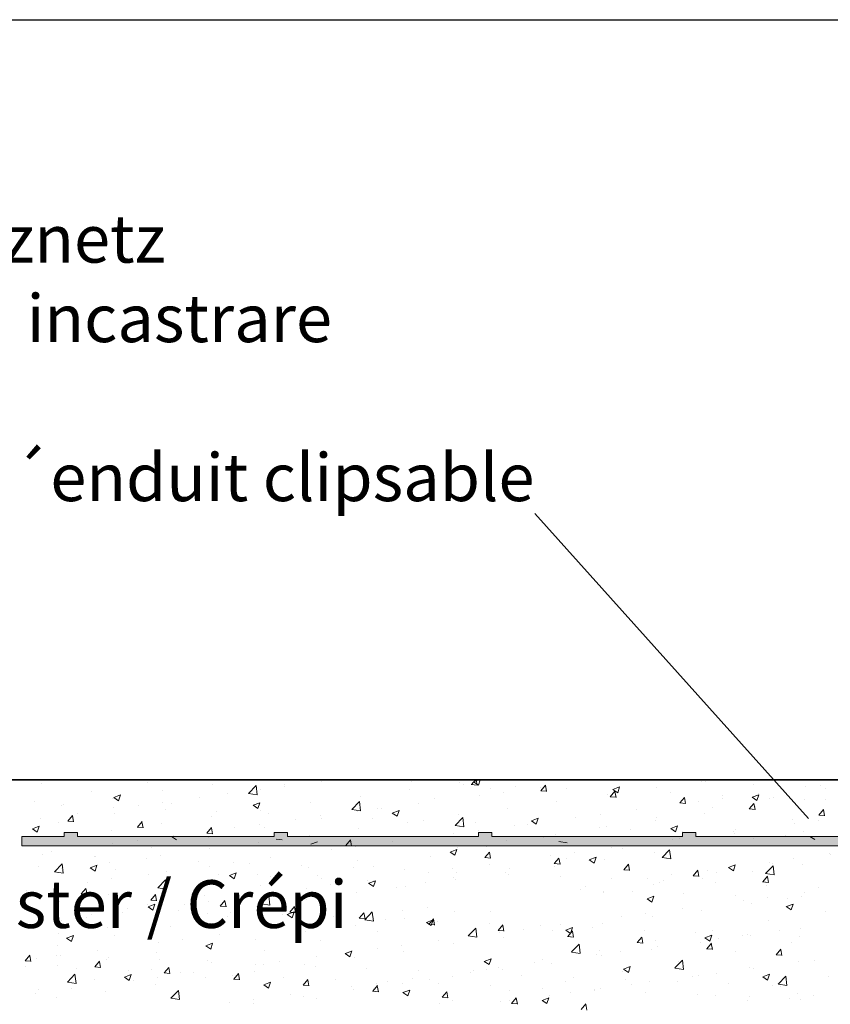
# Model space of a CAD drawing. Units: millimetres. Extents: x -650 to 1435, y 1013 to 1230.
# Drawn here: x 905 to 948, y 1178 to 1230 of the extents above; entities that cross this region are included whole.
import ezdxf

# ---------------------------------------------------------------- set-up
doc = ezdxf.new("R2010")
doc.units = ezdxf.units.MM
for name, color, linetype, lineweight in [('Putz Sch', 252, 'Continuous', 20), ('Putznetz', 7, 'Continuous', 15), ('Putznetz Lienien', 7, 'Continuous', 15), ('Schrauben F', 254, 'Continuous', 18)]:
    doc.layers.add(name, color=color, linetype=linetype, lineweight=lineweight)
doc.styles.add('Stil2', font='txt')

# ---------------------------------------------------------------- blocks, each defined once
blk = doc.blocks.new('Putznetz')
at = {"layer": 'Schrauben F'}
h = blk.add_hatch(color=256, dxfattribs=at)
edge = h.paths.add_edge_path()
edge.add_line((3247.311, 102.316), (3347.311, 102.316))
edge.add_arc((3347.311, 103.566), 1.25, 270, 0)
edge.add_line((3348.561, 103.566), (3348.061, 103.566))
edge.add_arc((3347.311, 103.566), 0.75, 270, 360, ccw=False)
edge.add_line((3347.311, 102.816), (3346.85, 102.816))
edge.add_line((3346.85, 102.816), (3346.85, 103.016))
edge.add_line((3346.85, 103.016), (3346.15, 103.016))
edge.add_line((3346.15, 103.016), (3346.15, 102.816))
edge.add_line((3346.15, 102.816), (3336.15, 102.816))
edge.add_line((3336.15, 102.816), (3336.15, 103.016))
edge.add_line((3336.15, 103.016), (3335.45, 103.016))
edge.add_line((3335.45, 103.016), (3335.45, 102.816))
edge.add_line((3335.45, 102.816), (3325.45, 102.816))
edge.add_line((3325.45, 102.816), (3325.45, 103.016))
edge.add_line((3325.45, 103.016), (3324.75, 103.016))
edge.add_line((3324.75, 103.016), (3324.75, 102.816))
edge.add_line((3324.75, 102.816), (3314.75, 102.816))
edge.add_line((3314.75, 102.816), (3314.75, 103.016))
edge.add_line((3314.75, 103.016), (3314.05, 103.016))
edge.add_line((3314.05, 103.016), (3314.05, 102.816))
edge.add_line((3314.05, 102.816), (3304.05, 102.816))
edge.add_line((3304.05, 102.816), (3304.05, 103.016))
edge.add_line((3304.05, 103.016), (3303.35, 103.016))
edge.add_line((3303.35, 103.016), (3303.35, 102.816))
edge.add_line((3303.35, 102.816), (3293.35, 102.816))
edge.add_line((3293.35, 102.816), (3293.35, 103.016))
edge.add_line((3293.35, 103.016), (3292.65, 103.016))
edge.add_line((3292.65, 103.016), (3292.65, 102.816))
edge.add_line((3292.65, 102.816), (3282.65, 102.816))
edge.add_line((3282.65, 102.816), (3282.65, 103.016))
edge.add_line((3282.65, 103.016), (3281.95, 103.016))
edge.add_line((3281.95, 103.016), (3281.95, 102.816))
edge.add_line((3281.95, 102.816), (3271.95, 102.816))
edge.add_line((3271.95, 102.816), (3271.95, 103.016))
edge.add_line((3271.95, 103.016), (3271.25, 103.016))
edge.add_line((3271.25, 103.016), (3271.25, 102.816))
edge.add_line((3271.25, 102.816), (3261.25, 102.816))
edge.add_line((3261.25, 102.816), (3261.25, 103.016))
edge.add_line((3261.25, 103.016), (3260.55, 103.016))
edge.add_line((3260.55, 103.016), (3260.55, 102.816))
edge.add_line((3260.55, 102.816), (3250.237, 102.816))
edge.add_line((3250.237, 102.816), (3250.237, 103.016))
edge.add_line((3250.237, 103.016), (3249.537, 103.016))
edge.add_line((3249.537, 103.016), (3249.537, 102.816))
edge.add_line((3249.537, 102.816), (3247.311, 102.816))
edge.add_line((3247.311, 102.816), (3247.311, 102.316))
for p, q in [((3249.537, 102.816), (3247.311, 102.816)), ((3247.311, 102.816), (3247.311, 102.316)), ((3249.537, 103.016), (3249.537, 102.816)), ((3250.237, 103.016), (3249.537, 103.016)), ((3250.237, 102.816), (3250.237, 103.016)), ((3260.55, 102.816), (3250.237, 102.816)), ((3260.55, 103.016), (3260.55, 102.816)), ((3261.25, 103.016), (3260.55, 103.016)), ((3261.25, 102.816), (3261.25, 103.016)), ((3271.25, 102.816), (3261.25, 102.816)), ((3271.25, 103.016), (3271.25, 102.816)), ((3271.95, 103.016), (3271.25, 103.016)), ((3271.95, 102.816), (3271.95, 103.016)), ((3281.95, 102.816), (3271.95, 102.816)), ((3281.95, 103.016), (3281.95, 102.816)), ((3282.65, 103.016), (3281.95, 103.016)), ((3282.65, 102.816), (3282.65, 103.016)), ((3292.65, 102.816), (3282.65, 102.816)), ((3247.311, 102.316), (3247.311, 102.316)), ((3247.311, 102.316), (3247.311, 102.316)), ((3247.311, 102.316), (3247.311, 102.316))]:
    blk.add_line(p, q)
at = {"layer": 'Putznetz'}
blk.add_line((3247.311, 102.316), (3347.311, 102.316), dxfattribs=at)

msp = doc.modelspace()

# ---------------------------------------------------------------- linework, layer by layer
for p, q in [((840.115, 1229.996), (1137.113, 1229.996)), ((932.416, 1204.111), (946.763, 1188.117)), ((1009.485, 1190.15), (856.126, 1190.15)), ((856.126, 1190.15), (985.019, 1190.15)), ((856.126, 1190.15), (985.019, 1190.15)), ((856.126, 1190.15), (985.019, 1190.15)), ((1009.535, 1190.145), (856.126, 1190.15))]:
    msp.add_line(p, q)
at = {"layer": 'Putz Sch'}
for p, q in [((906.563, 1189.956), (906.563, 1189.956)), ((907.835, 1190.123), (907.835, 1190.123)), ((912.13, 1190.023), (912.13, 1190.023)), ((915.512, 1189.923), (915.512, 1189.923)), ((917.408, 1189.438), (917.803, 1189.85)), ((917.86, 1189.367), (917.804, 1189.85)), ((919.272, 1189.924), (919.272, 1189.924)), ((919.307, 1189.806), (919.307, 1189.806)), ((921.231, 1190.059), (921.231, 1190.059)), ((925.968, 1190.04), (925.968, 1190.04)), ((928.467, 1190.002), (928.467, 1190.002)), ((928.68, 1189.926), (928.68, 1189.926)), ((929.089, 1189.895), (929.393, 1189.868)), ((929.092, 1189.895), (929.306, 1190.15)), ((929.212, 1190.045), (929.465, 1189.874)), ((929.213, 1190.045), (929.487, 1190.15)), ((929.393, 1189.86), (929.34, 1190.15)), ((929.465, 1189.875), (929.557, 1190.15)), ((931.391, 1189.811), (931.391, 1189.811)), ((932.702, 1189.742), (932.702, 1189.742)), ((932.736, 1189.576), (932.98, 1189.868)), ((933.037, 1189.541), (932.978, 1189.86)), ((936.514, 1189.638), (936.869, 1189.775)), ((936.765, 1189.468), (936.868, 1189.775)), ((938.456, 1190.15), (938.456, 1190.15)), ((938.826, 1189.733), (938.826, 1189.733)), ((941.168, 1190.035), (941.168, 1190.035)), ((941.392, 1190.058), (941.392, 1190.058)), ((943.879, 1189.921), (943.879, 1189.921)), ((946.591, 1189.806), (946.591, 1189.806)), ((947.382, 1189.847), (947.382, 1189.847)), ((909.167, 1189.514), (909.167, 1189.514)), ((910.342, 1189.22), (910.595, 1189.05)), ((910.343, 1189.22), (910.699, 1189.357)), ((910.595, 1189.05), (910.698, 1189.357)), ((912.904, 1189.566), (912.904, 1189.566)), ((914.827, 1189.216), (914.827, 1189.216)), ((916.309, 1189.416), (916.309, 1189.416)), ((917.409, 1189.435), (917.86, 1189.365)), ((918.035, 1189.638), (918.035, 1189.638)), ((923.263, 1189.296), (923.263, 1189.296)), ((925.829, 1189.621), (925.829, 1189.621)), ((929.506, 1189.321), (929.506, 1189.321)), ((930.1, 1189.672), (930.1, 1189.672)), ((930.778, 1189.488), (930.778, 1189.488)), ((932.733, 1189.576), (933.036, 1189.549)), ((934.103, 1189.697), (934.103, 1189.697)), ((936.218, 1189.375), (936.218, 1189.375)), ((936.376, 1189.257), (936.68, 1189.231)), ((936.379, 1189.257), (936.624, 1189.549)), ((936.513, 1189.638), (936.765, 1189.467)), ((936.681, 1189.223), (936.622, 1189.541)), ((936.815, 1189.582), (936.815, 1189.582)), ((939.527, 1189.468), (939.527, 1189.468)), ((940.023, 1188.938), (940.268, 1189.23)), ((940.324, 1188.904), (940.266, 1189.222)), ((942.239, 1189.353), (942.239, 1189.353)), ((943.813, 1189.231), (944.066, 1189.061)), ((943.814, 1189.231), (944.17, 1189.368)), ((944.066, 1189.061), (944.169, 1189.368)), ((944.174, 1189.424), (944.174, 1189.424)), ((944.95, 1189.238), (944.95, 1189.238)), ((947.666, 1189.692), (947.666, 1189.692)), ((906.204, 1189.006), (906.204, 1189.006)), ((907.615, 1188.828), (907.615, 1188.828)), ((907.699, 1188.86), (907.699, 1188.86)), ((910.265, 1189.185), (910.265, 1189.185)), ((910.327, 1188.713), (910.327, 1188.713)), ((911.631, 1188.795), (911.631, 1188.795)), ((912.903, 1188.963), (912.903, 1188.963)), ((913.347, 1188.907), (913.347, 1188.907)), ((917.643, 1188.813), (917.896, 1188.643)), ((917.644, 1188.813), (918, 1188.95)), ((917.896, 1188.643), (917.999, 1188.95)), ((920.655, 1188.938), (920.655, 1188.938)), ((922.829, 1188.597), (923.225, 1189.009)), ((923.281, 1188.526), (923.225, 1189.009)), ((926.298, 1188.899), (926.298, 1188.899)), ((927.137, 1189.164), (927.137, 1189.164)), ((933.58, 1188.994), (933.58, 1188.994)), ((940.02, 1188.938), (940.324, 1188.912)), ((940.978, 1189.003), (940.978, 1189.003)), ((942.25, 1189.171), (942.25, 1189.171)), ((943.667, 1188.62), (943.912, 1188.911)), ((943.968, 1188.585), (943.909, 1188.903)), ((943.969, 1188.748), (943.969, 1188.748)), ((944.703, 1189.184), (944.703, 1189.184)), ((946.577, 1189.105), (946.577, 1189.105)), ((947.662, 1189.124), (947.662, 1189.124)), ((907.935, 1187.986), (908.179, 1188.278)), ((908.236, 1187.952), (908.177, 1188.27)), ((908.423, 1188.373), (908.423, 1188.373)), ((910.384, 1188.399), (910.384, 1188.399)), ((913.039, 1188.599), (913.039, 1188.599)), ((915.45, 1188.232), (915.45, 1188.232)), ((915.751, 1188.484), (915.751, 1188.484)), ((918.016, 1188.558), (918.016, 1188.558)), ((918.462, 1188.37), (918.462, 1188.37)), ((921.174, 1188.255), (921.174, 1188.255)), ((922.83, 1188.594), (923.282, 1188.524)), ((923.103, 1188.478), (923.103, 1188.478)), ((924.175, 1188.655), (924.175, 1188.655)), ((924.374, 1188.645), (924.374, 1188.645)), ((924.944, 1188.406), (925.196, 1188.236)), ((924.945, 1188.406), (925.3, 1188.543)), ((925.196, 1188.236), (925.299, 1188.543)), ((928.251, 1187.756), (928.647, 1188.169)), ((928.405, 1188.311), (928.405, 1188.311)), ((928.703, 1187.686), (928.647, 1188.168)), ((931.014, 1188.669), (931.014, 1188.669)), ((935.846, 1188.328), (935.846, 1188.328)), ((937.77, 1188.581), (937.77, 1188.581)), ((941.331, 1188.367), (941.331, 1188.367)), ((941.74, 1188.675), (941.74, 1188.675)), ((943.664, 1188.62), (943.967, 1188.593)), ((947.307, 1188.301), (947.611, 1188.274)), ((947.31, 1188.301), (947.555, 1188.593)), ((947.612, 1188.266), (947.553, 1188.585)), ((906.075, 1187.582), (906.431, 1187.718)), ((906.327, 1187.412), (906.43, 1187.719)), ((906.499, 1188.12), (906.499, 1188.12)), ((907.422, 1187.89), (907.422, 1187.89)), ((907.932, 1187.986), (908.235, 1187.96)), ((911.575, 1187.667), (911.879, 1187.641)), ((911.578, 1187.668), (911.823, 1187.959)), ((911.88, 1187.633), (911.821, 1187.952)), ((912.842, 1187.875), (912.842, 1187.875)), ((917.97, 1187.802), (917.97, 1187.802)), ((919.894, 1188.055), (919.894, 1188.055)), ((921.212, 1188.147), (921.212, 1188.147)), ((923.886, 1188.141), (923.886, 1188.141)), ((925.767, 1187.93), (925.767, 1187.93)), ((926.598, 1188.026), (926.598, 1188.026)), ((928.252, 1187.753), (928.704, 1187.683)), ((929.31, 1187.911), (929.31, 1187.911)), ((931.366, 1187.738), (931.366, 1187.738)), ((932.021, 1187.797), (932.021, 1187.797)), ((932.244, 1187.999), (932.497, 1187.829)), ((932.245, 1188), (932.601, 1188.136)), ((932.497, 1187.83), (932.6, 1188.137)), ((934.574, 1188.16), (934.574, 1188.16)), ((935.815, 1187.658), (935.815, 1187.658)), ((936.156, 1187.684), (936.156, 1187.684)), ((938.765, 1188.041), (938.765, 1188.041)), ((938.778, 1188.167), (938.778, 1188.167)), ((939.546, 1187.593), (939.902, 1187.729)), ((939.798, 1187.423), (939.901, 1187.73)), ((945.92, 1188.068), (945.92, 1188.068)), ((946.046, 1187.843), (946.046, 1187.843)), ((947.317, 1188.01), (947.317, 1188.01)), ((906.074, 1187.582), (906.327, 1187.411)), ((907.637, 1187.169), (907.637, 1187.169)), ((910.203, 1187.494), (910.203, 1187.494)), ((913.375, 1187.175), (913.627, 1187.004)), ((913.49, 1187.212), (913.49, 1187.212)), ((915.219, 1187.349), (915.523, 1187.322)), ((915.222, 1187.349), (915.467, 1187.641)), ((915.523, 1187.314), (915.465, 1187.633)), ((916.699, 1187.635), (916.699, 1187.635)), ((918.249, 1187.638), (918.249, 1187.638)), ((920.593, 1187.247), (920.593, 1187.247)), ((923.201, 1187.605), (923.201, 1187.605)), ((928.17, 1187.317), (928.17, 1187.317)), ((929.442, 1187.485), (929.442, 1187.485)), ((932.853, 1187.15), (932.853, 1187.15)), ((933.518, 1187.303), (933.518, 1187.303)), ((937.445, 1187.568), (937.445, 1187.568)), ((939.545, 1187.593), (939.797, 1187.422)), ((940.157, 1187.453), (940.157, 1187.453)), ((940.913, 1187.167), (940.913, 1187.167)), ((942.837, 1187.421), (942.837, 1187.421)), ((942.869, 1187.339), (942.869, 1187.339)), ((942.958, 1187.56), (942.958, 1187.56)), ((945.581, 1187.224), (945.581, 1187.224)), ((946.516, 1187.414), (946.516, 1187.414)), ((946.845, 1187.186), (947.098, 1187.015)), ((910.295, 1186.792), (910.295, 1186.792)), ((911.566, 1186.959), (911.566, 1186.959)), ((912.324, 1186.621), (912.324, 1186.621)), ((915.287, 1187.13), (915.287, 1187.13)), ((917.954, 1186.866), (917.954, 1186.866)), ((918.863, 1187.03), (919.166, 1187.003)), ((920.676, 1186.768), (921.032, 1186.905)), ((922.506, 1186.711), (922.81, 1186.685)), ((922.509, 1186.711), (922.754, 1187.003)), ((922.811, 1186.677), (922.752, 1186.995)), ((923.038, 1186.642), (923.038, 1186.642)), ((924.962, 1186.895), (924.962, 1186.895)), ((928.344, 1186.62), (928.344, 1186.62)), ((929.89, 1186.641), (929.89, 1186.641)), ((930.952, 1186.978), (930.952, 1186.978)), ((933.673, 1186.913), (934.125, 1186.842)), ((939.642, 1187), (939.642, 1187)), ((939.995, 1187.051), (939.995, 1187.051)), ((941.269, 1186.676), (941.269, 1186.676)), ((943.907, 1187.056), (943.907, 1187.056)), ((906.626, 1186.232), (906.626, 1186.232)), ((907.086, 1186.369), (907.086, 1186.369)), ((909.338, 1186.118), (909.338, 1186.118)), ((909.362, 1186.113), (909.362, 1186.113)), ((912.78, 1186.184), (912.78, 1186.184)), ((915.388, 1186.541), (915.388, 1186.541)), ((921.766, 1186.474), (921.766, 1186.474)), ((926.927, 1186.133), (926.927, 1186.133)), ((927.976, 1186.361), (928.229, 1186.191)), ((927.977, 1186.361), (928.333, 1186.498)), ((928.229, 1186.191), (928.332, 1186.498)), ((929.797, 1186.074), (930.042, 1186.365)), ((930.098, 1186.039), (930.039, 1186.358)), ((933.238, 1186.157), (933.238, 1186.157)), ((934.509, 1186.324), (934.509, 1186.324)), ((936.433, 1186.577), (936.433, 1186.577)), ((937.032, 1186.543), (937.032, 1186.543)), ((938.703, 1186.35), (938.703, 1186.35)), ((939.094, 1186.074), (939.49, 1186.487)), ((939.546, 1186.004), (939.49, 1186.486)), ((947.86, 1186.291), (947.86, 1186.291)), ((947.905, 1186.26), (947.905, 1186.26)), ((906.399, 1185.604), (906.399, 1185.604)), ((907.238, 1185.33), (907.634, 1185.743)), ((907.69, 1185.26), (907.634, 1185.742)), ((909.107, 1185.536), (909.463, 1185.673)), ((909.359, 1185.366), (909.462, 1185.673)), ((910.142, 1185.803), (910.142, 1185.803)), ((912.05, 1186.003), (912.05, 1186.003)), ((914.761, 1185.888), (914.761, 1185.888)), ((915.362, 1185.631), (915.362, 1185.631)), ((916.634, 1185.799), (916.634, 1185.799)), ((917.473, 1185.774), (917.473, 1185.774)), ((918.558, 1186.052), (918.558, 1186.052)), ((920.185, 1185.659), (920.185, 1185.659)), ((923.139, 1185.914), (923.139, 1185.914)), ((923.965, 1185.624), (923.965, 1185.624)), ((929.794, 1186.074), (930.097, 1186.047)), ((930.029, 1185.734), (930.029, 1185.734)), ((933.437, 1185.755), (933.741, 1185.728)), ((933.44, 1185.755), (933.685, 1186.047)), ((933.456, 1185.612), (933.456, 1185.612)), ((933.742, 1185.72), (933.683, 1186.039)), ((934.07, 1186.034), (934.07, 1186.034)), ((935.276, 1185.954), (935.529, 1185.784)), ((935.278, 1185.954), (935.633, 1186.091)), ((935.529, 1185.784), (935.632, 1186.091)), ((936.095, 1185.993), (936.095, 1185.993)), ((937.084, 1185.436), (937.329, 1185.728)), ((937.386, 1185.401), (937.327, 1185.72)), ((939.095, 1186.072), (939.547, 1186.002)), ((942.578, 1185.547), (942.934, 1185.684)), ((942.83, 1185.377), (942.933, 1185.684)), ((944.516, 1185.234), (944.911, 1185.646)), ((944.709, 1185.839), (944.709, 1185.839)), ((944.898, 1185.782), (944.898, 1185.782)), ((944.968, 1185.163), (944.912, 1185.645)), ((945.981, 1186.007), (945.981, 1186.007)), ((946.454, 1185.723), (946.454, 1185.723)), ((907.239, 1185.327), (907.691, 1185.257)), ((907.576, 1185.477), (907.576, 1185.477)), ((907.697, 1185.55), (907.697, 1185.55)), ((909.106, 1185.536), (909.359, 1185.366)), ((910.409, 1185.435), (910.409, 1185.435)), ((912.154, 1185.209), (912.154, 1185.209)), ((913.121, 1185.321), (913.121, 1185.321)), ((915.832, 1185.206), (915.832, 1185.206)), ((916.407, 1185.129), (916.66, 1184.959)), ((916.408, 1185.13), (916.764, 1185.266)), ((916.66, 1184.959), (916.763, 1185.266)), ((917.892, 1185.175), (917.892, 1185.175)), ((918.544, 1185.092), (918.544, 1185.092)), ((920.531, 1185.556), (920.531, 1185.556)), ((921.002, 1185.116), (921.002, 1185.116)), ((922.897, 1185.545), (922.897, 1185.545)), ((925.609, 1185.43), (925.609, 1185.43)), ((926.834, 1185.314), (926.834, 1185.314)), ((928.105, 1185.481), (928.105, 1185.481)), ((928.32, 1185.316), (928.32, 1185.316)), ((930.89, 1185.287), (930.89, 1185.287)), ((931.032, 1185.201), (931.032, 1185.201)), ((931.107, 1185.526), (931.107, 1185.526)), ((933.744, 1185.086), (933.744, 1185.086)), ((937.081, 1185.436), (937.385, 1185.409)), ((939.577, 1185.164), (939.577, 1185.164)), ((940.725, 1185.117), (941.028, 1185.091)), ((940.728, 1185.117), (940.973, 1185.409)), ((941.029, 1185.083), (940.97, 1185.401)), ((941.501, 1185.417), (941.501, 1185.417)), ((941.935, 1185.274), (941.935, 1185.274)), ((942.577, 1185.547), (942.83, 1185.377)), ((943.845, 1185.365), (943.845, 1185.365)), ((944.372, 1184.798), (944.616, 1185.09)), ((944.516, 1185.231), (944.968, 1185.161)), ((944.673, 1184.764), (944.614, 1185.082)), ((908.958, 1184.788), (908.958, 1184.788)), ((910.23, 1184.955), (910.23, 1184.955)), ((912.66, 1184.489), (913.055, 1184.902)), ((913.112, 1184.419), (913.056, 1184.901)), ((915.327, 1184.85), (915.327, 1184.85)), ((918.04, 1184.607), (918.04, 1184.607)), ((921.256, 1184.977), (921.256, 1184.977)), ((921.701, 1184.638), (921.701, 1184.638)), ((923.625, 1184.891), (923.625, 1184.891)), ((923.708, 1184.723), (923.96, 1184.552)), ((923.709, 1184.723), (924.064, 1184.859)), ((923.96, 1184.553), (924.063, 1184.86)), ((923.968, 1184.862), (923.968, 1184.862)), ((926.68, 1184.748), (926.68, 1184.748)), ((928.145, 1185.017), (928.145, 1185.017)), ((928.282, 1184.929), (928.282, 1184.929)), ((935.097, 1184.574), (935.097, 1184.574)), ((936.456, 1184.972), (936.456, 1184.972)), ((938.305, 1184.996), (938.305, 1184.996)), ((938.641, 1184.659), (938.641, 1184.659)), ((938.973, 1184.765), (938.973, 1184.765)), ((939.168, 1184.857), (939.168, 1184.857)), ((941.207, 1184.985), (941.207, 1184.985)), ((941.879, 1184.743), (941.879, 1184.743)), ((944.368, 1184.798), (944.672, 1184.772)), ((944.591, 1184.628), (944.591, 1184.628)), ((905.75, 1184.366), (905.75, 1184.366)), ((908.637, 1184.165), (908.94, 1184.139)), ((908.639, 1184.165), (908.884, 1184.457)), ((908.941, 1184.131), (908.882, 1184.449)), ((910.08, 1184.112), (910.08, 1184.112)), ((912.283, 1183.846), (912.528, 1184.138)), ((912.585, 1183.812), (912.526, 1184.13)), ((912.66, 1184.487), (913.112, 1184.417)), ((912.718, 1184.492), (912.718, 1184.492)), ((915.077, 1184.099), (915.077, 1184.099)), ((917.221, 1184.048), (917.221, 1184.048)), ((918.081, 1183.648), (918.477, 1184.061)), ((918.533, 1183.578), (918.477, 1184.06)), ((920.43, 1184.471), (920.43, 1184.471)), ((923.077, 1184.223), (923.077, 1184.223)), ((925.182, 1184.509), (925.182, 1184.509)), ((925.643, 1184.548), (925.643, 1184.548)), ((934.815, 1184.404), (934.815, 1184.404)), ((936.01, 1184.257), (936.01, 1184.257)), ((936.033, 1184.302), (936.033, 1184.302)), ((937.527, 1184.29), (937.527, 1184.29)), ((938.31, 1183.909), (938.666, 1184.046)), ((938.562, 1183.739), (938.665, 1184.046)), ((940.239, 1184.175), (940.239, 1184.175)), ((942.951, 1184.06), (942.951, 1184.06)), ((946.568, 1184.256), (946.568, 1184.256)), ((947.303, 1184.514), (947.303, 1184.514)), ((905.615, 1183.65), (905.615, 1183.65)), ((907.514, 1183.786), (907.514, 1183.786)), ((908.327, 1183.535), (908.327, 1183.535)), ((912.115, 1183.59), (912.115, 1183.59)), ((912.14, 1183.491), (912.495, 1183.628)), ((912.28, 1183.846), (912.584, 1183.82)), ((912.391, 1183.321), (912.494, 1183.628)), ((914.026, 1183.627), (914.026, 1183.627)), ((915.298, 1183.795), (915.298, 1183.795)), ((915.924, 1183.528), (916.228, 1183.501)), ((915.927, 1183.528), (916.172, 1183.819)), ((916.228, 1183.493), (916.17, 1183.812)), ((918.082, 1183.646), (918.534, 1183.576)), ((920.469, 1183.865), (920.469, 1183.865)), ((922.22, 1184), (922.22, 1184)), ((938.309, 1183.909), (938.561, 1183.738)), ((943.373, 1183.836), (943.373, 1183.836)), ((943.784, 1183.674), (943.784, 1183.674)), ((944.645, 1184.003), (944.645, 1184.003)), ((945.61, 1183.502), (945.966, 1183.639)), ((945.662, 1183.946), (945.662, 1183.946)), ((945.862, 1183.332), (945.965, 1183.639)), ((946.392, 1184.032), (946.392, 1184.032)), ((909.152, 1183.081), (909.152, 1183.081)), ((910.818, 1183.205), (910.818, 1183.205)), ((911.039, 1183.421), (911.039, 1183.421)), ((912.139, 1183.491), (912.391, 1183.321)), ((913.751, 1183.306), (913.751, 1183.306)), ((915.265, 1183.159), (915.265, 1183.159)), ((916.463, 1183.192), (916.463, 1183.192)), ((917.831, 1183.484), (917.831, 1183.484)), ((919.174, 1183.077), (919.174, 1183.077)), ((919.257, 1183.492), (919.257, 1183.492)), ((919.439, 1183.084), (919.692, 1182.914)), ((919.44, 1183.084), (919.796, 1183.221)), ((919.568, 1183.209), (919.871, 1183.182)), ((919.571, 1183.209), (919.815, 1183.501)), ((919.692, 1182.914), (919.795, 1183.221)), ((919.872, 1183.174), (919.813, 1183.493)), ((923.214, 1182.89), (923.459, 1183.182)), ((923.516, 1182.856), (923.457, 1183.174)), ((923.503, 1182.808), (923.899, 1183.22)), ((923.955, 1182.737), (923.899, 1183.219)), ((925.497, 1183.31), (925.497, 1183.31)), ((926.769, 1183.477), (926.769, 1183.477)), ((928.22, 1183.238), (928.22, 1183.238)), ((930.085, 1183.239), (930.085, 1183.239)), ((938.241, 1183.16), (938.241, 1183.16)), ((940.165, 1183.413), (940.165, 1183.413)), ((941.145, 1183.293), (941.145, 1183.293)), ((945.609, 1183.502), (945.862, 1183.332)), ((947.651, 1183.26), (947.651, 1183.26)), ((906.189, 1182.573), (906.189, 1182.573)), ((907.622, 1182.784), (907.622, 1182.784)), ((908.894, 1182.952), (908.894, 1182.952)), ((912.657, 1182.801), (912.657, 1182.801)), ((916.294, 1182.983), (916.294, 1182.983)), ((920.365, 1182.634), (920.365, 1182.634)), ((921.886, 1182.963), (921.886, 1182.963)), ((922.289, 1182.888), (922.289, 1182.888)), ((923.016, 1182.532), (923.016, 1182.532)), ((923.211, 1182.89), (923.515, 1182.863)), ((923.504, 1182.805), (923.955, 1182.735)), ((924.598, 1182.848), (924.598, 1182.848)), ((925.582, 1182.857), (925.582, 1182.857)), ((926.74, 1182.677), (926.992, 1182.507)), ((926.741, 1182.677), (927.097, 1182.814)), ((926.855, 1182.571), (927.159, 1182.545)), ((926.858, 1182.571), (927.103, 1182.863)), ((926.993, 1182.507), (927.096, 1182.814)), ((927.159, 1182.537), (927.101, 1182.855)), ((927.122, 1182.731), (927.122, 1182.731)), ((927.31, 1182.733), (927.31, 1182.733)), ((930.022, 1182.619), (930.022, 1182.619)), ((930.502, 1182.252), (930.747, 1182.544)), ((930.803, 1182.218), (930.744, 1182.536)), ((932.733, 1182.504), (932.733, 1182.504)), ((933.761, 1182.57), (933.761, 1182.57)), ((935.971, 1182.611), (935.971, 1182.611)), ((936.969, 1182.993), (936.969, 1182.993)), ((938.579, 1182.968), (938.579, 1182.968)), ((944.688, 1182.751), (944.688, 1182.751)), ((907.452, 1182.095), (907.452, 1182.095)), ((907.871, 1181.853), (908.227, 1181.989)), ((908.123, 1181.683), (908.226, 1181.99)), ((910.018, 1182.42), (910.018, 1182.42)), ((913.332, 1182.475), (913.332, 1182.475)), ((915.885, 1182.045), (915.885, 1182.045)), ((919.093, 1182.467), (919.093, 1182.467)), ((920.407, 1182.174), (920.407, 1182.174)), ((924.16, 1182.222), (924.16, 1182.222)), ((928.924, 1181.967), (929.32, 1182.379)), ((929.377, 1181.896), (929.32, 1182.379)), ((930.499, 1182.252), (930.802, 1182.226)), ((930.565, 1182.15), (930.565, 1182.15)), ((931.837, 1182.317), (931.837, 1182.317)), ((933.333, 1182.23), (933.333, 1182.23)), ((934.04, 1182.27), (934.293, 1182.1)), ((934.041, 1182.271), (934.397, 1182.407)), ((934.145, 1181.934), (934.39, 1182.226)), ((934.293, 1182.101), (934.396, 1182.407)), ((934.447, 1181.899), (934.388, 1182.218)), ((935.445, 1182.39), (935.445, 1182.39)), ((938.157, 1182.275), (938.157, 1182.275)), ((940.869, 1182.161), (940.869, 1182.161)), ((941.342, 1181.864), (941.698, 1182)), ((941.594, 1181.694), (941.697, 1182.001)), ((941.725, 1182.243), (941.725, 1182.243)), ((943.308, 1182), (943.308, 1182)), ((943.581, 1182.046), (943.581, 1182.046)), ((943.722, 1181.983), (943.722, 1181.983)), ((945.232, 1182.253), (945.232, 1182.253)), ((946.33, 1182.341), (946.33, 1182.341)), ((907.407, 1181.458), (907.407, 1181.458)), ((907.87, 1181.852), (908.123, 1181.682)), ((910.369, 1181.966), (910.369, 1181.966)), ((912.689, 1181.624), (912.689, 1181.624)), ((913.961, 1181.791), (913.961, 1181.791)), ((915.172, 1181.446), (915.528, 1181.582)), ((915.203, 1181.468), (915.203, 1181.468)), ((915.424, 1181.276), (915.527, 1181.583)), ((917.769, 1181.793), (917.769, 1181.793)), ((921.197, 1181.714), (921.197, 1181.714)), ((925.433, 1181.474), (925.433, 1181.474)), ((927.357, 1181.727), (927.357, 1181.727)), ((928.158, 1181.547), (928.158, 1181.547)), ((928.925, 1181.964), (929.377, 1181.894)), ((930.767, 1181.904), (930.767, 1181.904)), ((934.142, 1181.934), (934.446, 1181.907)), ((934.346, 1181.126), (934.742, 1181.538)), ((934.798, 1181.055), (934.742, 1181.538)), ((937.786, 1181.615), (938.09, 1181.588)), ((937.789, 1181.615), (938.034, 1181.907)), ((938.09, 1181.58), (938.032, 1181.899)), ((938.763, 1181.734), (938.763, 1181.734)), ((941.083, 1181.602), (941.083, 1181.602)), ((941.341, 1181.864), (941.594, 1181.693)), ((941.433, 1181.296), (941.678, 1181.588)), ((941.734, 1181.262), (941.675, 1181.58)), ((942.036, 1181.832), (942.036, 1181.832)), ((945.905, 1181.636), (945.905, 1181.636)), ((946.292, 1181.931), (946.292, 1181.931)), ((905.701, 1180.663), (905.946, 1180.955)), ((906.002, 1180.628), (905.943, 1180.947)), ((907.557, 1180.948), (907.557, 1180.948)), ((909.481, 1181.201), (909.481, 1181.201)), ((912.595, 1181.11), (912.595, 1181.11)), ((915.171, 1181.446), (915.424, 1181.275)), ((918.235, 1181.205), (918.235, 1181.205)), ((922.471, 1181.039), (922.724, 1180.868)), ((922.473, 1181.039), (922.828, 1181.175)), ((922.724, 1180.869), (922.827, 1181.176)), ((924.161, 1181.306), (924.161, 1181.306)), ((925.52, 1181.166), (925.52, 1181.166)), ((934.347, 1181.123), (934.799, 1181.053)), ((935.632, 1180.989), (935.632, 1180.989)), ((935.8, 1181.225), (935.8, 1181.225)), ((936.904, 1181.156), (936.904, 1181.156)), ((938.518, 1181.277), (938.518, 1181.277)), ((938.828, 1181.41), (938.828, 1181.41)), ((941.43, 1181.296), (941.733, 1181.27)), ((942.943, 1181.127), (942.943, 1181.127)), ((945.073, 1180.977), (945.377, 1180.951)), ((945.076, 1180.977), (945.321, 1181.269)), ((945.378, 1180.943), (945.319, 1181.261)), ((905.698, 1180.663), (906.001, 1180.636)), ((906.285, 1180.781), (906.285, 1180.781)), ((907.338, 1180.94), (907.338, 1180.94)), ((909.344, 1180.344), (909.589, 1180.636)), ((909.646, 1180.31), (909.587, 1180.628)), ((909.956, 1180.729), (909.956, 1180.729)), ((910.05, 1180.825), (910.05, 1180.825)), ((912.761, 1180.71), (912.761, 1180.71)), ((915.272, 1180.697), (915.272, 1180.697)), ((915.473, 1180.596), (915.473, 1180.596)), ((917.757, 1180.463), (917.757, 1180.463)), ((918.185, 1180.481), (918.185, 1180.481)), ((919.029, 1180.631), (919.029, 1180.631)), ((920.346, 1180.483), (920.346, 1180.483)), ((920.953, 1180.884), (920.953, 1180.884)), ((922.954, 1180.841), (922.954, 1180.841)), ((929.772, 1180.632), (930.025, 1180.462)), ((929.773, 1180.632), (930.129, 1180.769)), ((930.025, 1180.462), (930.128, 1180.769)), ((932.424, 1180.567), (932.424, 1180.567)), ((932.838, 1180.717), (932.838, 1180.717)), ((933.271, 1180.539), (933.271, 1180.539)), ((935.909, 1180.919), (935.909, 1180.919)), ((939.768, 1180.285), (940.163, 1180.697)), ((939.98, 1180.619), (939.98, 1180.619)), ((940.22, 1180.214), (940.164, 1180.697)), ((946.268, 1180.65), (946.268, 1180.65)), ((947.104, 1180.672), (947.104, 1180.672)), ((905.697, 1180.372), (905.697, 1180.372)), ((907.39, 1180.404), (907.39, 1180.404)), ((907.912, 1179.541), (908.307, 1179.953)), ((908.364, 1179.47), (908.308, 1179.953)), ((908.409, 1180.257), (908.409, 1180.257)), ((909.341, 1180.344), (909.645, 1180.317)), ((910.904, 1179.807), (911.259, 1179.944)), ((911.121, 1180.143), (911.121, 1180.143)), ((911.155, 1179.637), (911.258, 1179.944)), ((912.309, 1180.188), (912.309, 1180.188)), ((912.985, 1180.025), (913.289, 1179.999)), ((912.988, 1180.025), (913.233, 1180.317)), ((913.289, 1179.991), (913.231, 1180.309)), ((913.833, 1180.028), (913.833, 1180.028)), ((914.549, 1180.041), (914.549, 1180.041)), ((916.544, 1179.913), (916.544, 1179.913)), ((916.632, 1179.706), (916.877, 1179.998)), ((916.933, 1179.672), (916.874, 1179.99)), ((917.707, 1180.102), (917.707, 1180.102)), ((920.897, 1180.367), (920.897, 1180.367)), ((923.609, 1180.252), (923.609, 1180.252)), ((926.321, 1180.138), (926.321, 1180.138)), ((929.032, 1180.023), (929.032, 1180.023)), ((929.228, 1180.146), (929.228, 1180.146)), ((929.875, 1180.208), (929.875, 1180.208)), ((930.5, 1180.313), (930.5, 1180.313)), ((930.705, 1180.213), (930.705, 1180.213)), ((937.018, 1180.11), (937.018, 1180.11)), ((937.073, 1180.225), (937.325, 1180.055)), ((937.074, 1180.225), (937.429, 1180.362)), ((937.326, 1180.055), (937.429, 1180.362)), ((939.768, 1180.282), (940.22, 1180.212)), ((941.022, 1179.911), (941.022, 1179.911)), ((941.972, 1179.996), (941.972, 1179.996)), ((943.66, 1180.292), (943.66, 1180.292)), ((943.896, 1180.249), (943.896, 1180.249)), ((944.374, 1179.818), (944.73, 1179.955)), ((944.626, 1179.648), (944.729, 1179.955)), ((907.912, 1179.538), (908.364, 1179.468)), ((909.347, 1179.68), (909.347, 1179.68)), ((910.903, 1179.807), (911.155, 1179.637)), ((911.353, 1179.62), (911.353, 1179.62)), ((912.533, 1179.419), (912.533, 1179.419)), ((912.625, 1179.788), (912.625, 1179.788)), ((915.141, 1179.777), (915.141, 1179.777)), ((916.629, 1179.706), (916.932, 1179.68)), ((918.203, 1179.4), (918.456, 1179.23)), ((918.204, 1179.4), (918.56, 1179.537)), ((918.456, 1179.23), (918.559, 1179.537)), ((919.256, 1179.799), (919.256, 1179.799)), ((920.275, 1179.388), (920.52, 1179.68)), ((920.577, 1179.353), (920.518, 1179.672)), ((921.968, 1179.684), (921.968, 1179.684)), ((924.096, 1179.47), (924.096, 1179.47)), ((924.68, 1179.57), (924.68, 1179.57)), ((925.458, 1179.475), (925.458, 1179.475)), ((926.02, 1179.724), (926.02, 1179.724)), ((926.913, 1179.7), (926.913, 1179.7)), ((927.392, 1179.455), (927.392, 1179.455)), ((928.097, 1179.856), (928.097, 1179.856)), ((931.744, 1179.908), (931.744, 1179.908)), ((934.055, 1179.602), (934.055, 1179.602)), ((934.456, 1179.794), (934.456, 1179.794)), ((937.168, 1179.679), (937.168, 1179.679)), ((937.492, 1179.406), (937.492, 1179.406)), ((938.456, 1179.586), (938.456, 1179.586)), ((939.88, 1179.565), (939.88, 1179.565)), ((940.7, 1179.829), (940.7, 1179.829)), ((942.591, 1179.45), (942.591, 1179.45)), ((944.373, 1179.818), (944.626, 1179.648)), ((945.189, 1179.444), (945.585, 1179.857)), ((945.19, 1179.441), (945.642, 1179.371)), ((945.641, 1179.374), (945.585, 1179.856)), ((947.845, 1179.858), (947.845, 1179.858)), ((906.221, 1178.945), (906.221, 1178.945)), ((906.384, 1179.171), (906.384, 1179.171)), ((908.145, 1179.198), (908.145, 1179.198)), ((909.894, 1179.038), (909.894, 1179.038)), ((913.333, 1178.7), (913.729, 1179.112)), ((913.785, 1178.629), (913.729, 1179.112)), ((919.616, 1178.88), (919.616, 1178.88)), ((920.272, 1179.388), (920.576, 1179.361)), ((922.825, 1179.303), (922.825, 1179.303)), ((922.892, 1179.15), (922.892, 1179.15)), ((923.916, 1179.069), (924.22, 1179.042)), ((923.919, 1179.069), (924.164, 1179.361)), ((923.95, 1179.191), (923.95, 1179.191)), ((924.22, 1179.034), (924.162, 1179.353)), ((925.504, 1178.993), (925.756, 1178.823)), ((925.505, 1178.994), (925.861, 1179.13)), ((925.757, 1178.824), (925.86, 1179.131)), ((927.563, 1178.75), (927.808, 1179.042)), ((927.864, 1178.716), (927.805, 1179.034)), ((930.103, 1179.341), (930.103, 1179.341)), ((931.092, 1179.093), (931.092, 1179.093)), ((932.815, 1179.226), (932.815, 1179.226)), ((934.296, 1178.985), (934.296, 1178.985)), ((935.527, 1179.111), (935.527, 1179.111)), ((935.568, 1179.153), (935.568, 1179.153)), ((935.847, 1179.228), (935.847, 1179.228)), ((938.239, 1178.997), (938.239, 1178.997)), ((940.951, 1178.882), (940.951, 1178.882)), ((944.883, 1179.349), (944.883, 1179.349)), ((945.303, 1179.336), (945.303, 1179.336)), ((946.207, 1178.959), (946.207, 1178.959)), ((907.329, 1178.713), (907.329, 1178.713)), ((913.334, 1178.697), (913.786, 1178.627)), ((916.421, 1178.46), (916.421, 1178.46)), ((917.645, 1178.411), (917.645, 1178.411)), ((917.692, 1178.627), (917.692, 1178.627)), ((920.284, 1178.792), (920.284, 1178.792)), ((920.987, 1178.683), (920.987, 1178.683)), ((927.427, 1178.42), (927.427, 1178.42)), ((927.56, 1178.75), (927.863, 1178.724)), ((928.13, 1178.584), (928.13, 1178.584)), ((930.643, 1178.522), (930.643, 1178.522)), ((931.088, 1178.563), (931.088, 1178.563)), ((931.203, 1178.431), (931.507, 1178.405)), ((931.206, 1178.431), (931.451, 1178.723)), ((931.508, 1178.397), (931.449, 1178.715)), ((932.804, 1178.587), (933.057, 1178.416)), ((932.805, 1178.587), (933.161, 1178.723)), ((933.057, 1178.417), (933.16, 1178.724)), ((933.209, 1178.847), (933.209, 1178.847)), ((934.85, 1178.113), (935.095, 1178.404)), ((935.152, 1178.078), (935.093, 1178.396)), ((941.92, 1178.841), (941.92, 1178.841)), ((943.598, 1178.601), (943.598, 1178.601)), ((943.662, 1178.768), (943.662, 1178.768)), ((945.768, 1178.668), (945.768, 1178.668)), ((946.374, 1178.653), (946.374, 1178.653)), ((947.039, 1178.835), (947.039, 1178.835))]:
    msp.add_line(p, q, dxfattribs=at)

# ---------------------------------------------------------------- block references
at = {"layer": 'Putznetz Lienien'}
msp.add_blockref('Putznetz', (-2341.791, 1084.369), dxfattribs=at)
msp.add_blockref('Putznetz', (-2341.791, 1084.369), dxfattribs=at)

# ---------------------------------------------------------------- texts
at = {"lineweight": -3, "insert": (877.002, 1219.761), "char_height": 2.5, "width": 59.83051, "attachment_point": 1, "style": 'Stil2'}
msp.add_mtext('{\\fCalibri|b0|i0|c0|p34;Einklickbares Putznetz\\PRete anticrepa da incastrare\\PMesh to snap in\\PFilet de support d´enduit clipsable}', dxfattribs=at)
at = {"insert": (873.051, 1184.884), "char_height": 2.5, "width": 200.79736, "attachment_point": 1}
msp.add_mtext('Putz / Intonaco / Plaster / Crépi', dxfattribs=at)
msp.add_mtext('Putz / Intonaco / Plaster / Crépi', dxfattribs=at)

doc.saveas('drawing.dxf')
